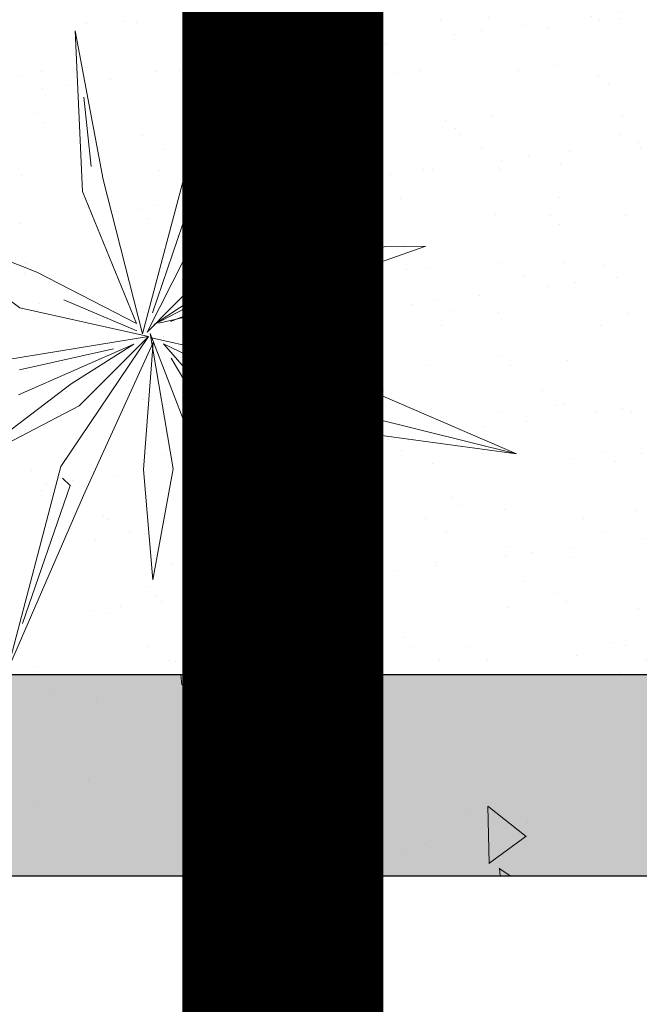
# Model space of a CAD drawing. Units: millimetres. Extents: x 37 to 643, y 8 to 111.
# Drawn here: x 101 to 101, y 76 to 76 of the extents above; entities that cross this region are included whole.
import ezdxf

# ---------------------------------------------------------------- set-up
doc = ezdxf.new("R2010")
doc.units = ezdxf.units.MM
doc.linetypes.add('HIDDEN2', pattern=[4.7625, 3.175, -1.5875])
doc.linetypes.add('TRAZO_Y_PUNTO2', pattern=[0.5, 0.25, -0.125, 0, -0.125])
doc.layers.get('0').update_dxf_attribs({"color": 250, "lineweight": 13})
for name, color, linetype, lineweight in [('0-Muro Alto', 156, 'Continuous', 5), ('____', 7, 'Continuous', 9), ('ARBUSTO', 63, 'Continuous', 5), ('COSTRES', 252, 'TRAZO_Y_PUNTO2', 5), ('plantas', 94, 'Continuous', 9)]:
    doc.layers.add(name, color=color, linetype=linetype, lineweight=lineweight)
doc.layers.add('columnas', color=7, linetype='Continuous', lineweight=9, true_color=0xb6b4a5)

# ---------------------------------------------------------------- blocks, each defined once
blk = doc.blocks.new('0Q62D')
at = {"color": 0, "linetype": 'ByBlock'}
for p, q in [((-0.05, 1.11), (0.07, 0.48)), ((-0.03, 0.53), (-0.05, 1.11)), ((-0.03, 0.96), (0.02, 0.52)), ((-0.33, 0.67), (-0.16, 0.38)), ((-0.24, 0.34), (-0.33, 0.67)), ((0.1, 0.29), (0.34, 0.61)), ((0.34, 0.61), (0.15, 0.24)), ((-0.99, 0.59), (-0.35, 0.33)), ((-0.47, 0.19), (-0.99, 0.59)), ((-0.47, 0.28), (-0.92, 0.55)), ((-0.02, 0.02), (-0.03, 0.53)), ((0.02, 0.52), (0.05, 0.51)), ((0.07, 0.48), (0, 0.01)), ((-0.16, 0.38), (-0.02, 0.02)), ((-0.35, 0.33), (0, 0)), ((0, 0), (-0.24, 0.34)), ((0.03, 0.05), (0.28, 0.34)), ((-0.44, 0.21), (-0.38, 0.31)), ((0, 0.01), (0.1, 0.29)), ((0.08, 0.09), (0.31, 0.27)), ((0.36, 0.26), (0, 0.01)), ((0.15, 0.24), (0.03, 0.05)), ((-0.09, 0.04), (-0.36, 0.22)), ((-0.05, 0.01), (-0.47, 0.19)), ((0, 0.01), (0.39, 0.1)), ((0.39, 0.1), (0.83, 0.01)), ((-1.16, -0.15), (-0.66, 0.01)), ((-0.66, 0.01), (-0.05, 0.01)), ((-0.01, 0.01), (-0.62, -0.13)), ((0.01, 0), (-0.09, -0.29)), ((0, -0.42), (0.01, 0)), ((0.02, 0.01), (0.12, -0.52)), ((0.33, -0.36), (0.02, 0.01)), ((0.04, 0.01), (0.28, 0.02)), ((0.83, 0.01), (0.39, -0.02)), ((-0.2, -0.01), (-0.53, -0.04)), ((0.05, -0.01), (0.37, -0.3)), ((0.39, -0.02), (0.05, -0.01)), ((-0.35, -0.31), (-0.01, -0.04)), ((0, -0.03), (-0.3, -0.43)), ((-0.12, -0.23), (0, -0.03)), ((-1.16, -0.15), (-0.72, -0.06)), ((-0.04, -0.06), (-0.31, -0.35)), ((0.02, -0.06), (0.07, -0.48)), ((-0.62, -0.13), (-1.16, -0.15)), ((-0.16, -0.45), (-0.12, -0.23)), ((-0.09, -0.29), (-0.16, -0.45)), ((-0.64, -0.6), (-0.35, -0.31)), ((0.37, -0.3), (0.6, -0.73)), ((0.6, -0.73), (0.33, -0.36)), ((0.49, -0.56), (0.38, -0.38)), ((-0.3, -0.43), (-0.64, -0.6)), ((0.05, -1.18), (0, -0.42)), ((0.12, -0.52), (0.05, -1.18)), ((0.04, -1.08), (0.05, -0.56))]:
    blk.add_line(p, q, dxfattribs=at)

msp = doc.modelspace()

# ---------------------------------------------------------------- hatches: boundary and pattern name
at = {"layer": 'columnas', "lineweight": 5}
h = msp.add_hatch(dxfattribs=at)
h.set_pattern_fill('AR-CONC', color=256, scale=0.001, angle=45)
h.set_pattern_definition([(95, (18.85116, 0), (0.14009465, 0.11755338), [0.01905, -0.20955]), (40, (18.85116, 0), (-0.16001845, 0.11017673), [0.01524, -0.16764058]), (145.45144, (18.86283, 0.0098), (-0.0199238, 0.2277301), [0.01619, -0.17809024]), (91.1842, (18.81524, 0.03592), (0.22141024, 0.1619534), [0.028575, -0.314325]), (141.63556, (18.8337, 0.04942), (-0.0070866, 0.34282676), [0.024285, -0.2671356]), (36.18415, (18.81524, 0.03592), (-0.0070866, 0.34282676), [0.02286, -0.2514597]), (66, (18.84218, 0.0449), (0.17951998, 0.03489515), [0.01905, -0.20955]), (11, (18.84218, 0.0449), (-0.08653993, 0.1739412), [0.01524, -0.16764]), (116.45144, (18.85714, 0.04781), (0.09298005, 0.20883634), [0.01619, -0.17808994]), (82.5, (18.85116, 0), (-0.05760547, 0.061973414), [0, -0.165608, 0, -0.17018, 0, -0.168275]), (52.5, (18.85116, 0), (-0.02358973, 0.118087), [0, -0.097028, 0, -0.161798, 0, -0.064135]), (12.5, (18.81111, -0.04005), (0.099927863, 0.091826196), [0, -0.0635, 0, -0.19812, 0, -0.26289]), (2.5, (18.79315, -0.05801), (0.0867639, 0.12272239), [0, -0.08255, 0, -0.131572, 0, -0.18669])])
h.paths.add_polyline_path([(100.16722, 77.11576), (100.26722, 77.11576), (100.26722, 77.21576), (100.06722, 77.21576), (100.06722, 75.76576), (100.16722, 75.76576), (100.16722, 75.86576), (101.46722, 75.86576), (101.46722, 75.76576), (101.56722, 75.76576), (101.56722, 76.36576), (101.46722, 76.36576), (101.46722, 75.96576), (100.16722, 75.96576)])
h = msp.add_hatch(dxfattribs=at)
h.set_pattern_fill('AR-SAND', color=256, scale=0.001, angle=45)
h.set_pattern_definition([(82.5, (18.85116, 0), (-0.035738135, 0.033475349), [0, -0.038608, 0, -0.04318, 0, -0.041275]), (52.5, (18.85116, 0), (-0.018901093, 0.082473285), [0, -0.020828, 0, -0.034798, 0, -0.013335]), (12.5, (18.82907, -0.02209), (0.055829983, 0.056033231), [0, -0.0127, 0, -0.04572, 0, -0.05969]), (2.5, (18.82907, -0.02209), (0.03822811, 0.06975508), [0, -0.00635, 0, -0.029972, 0, -0.03429])])
h.paths.add_polyline_path([(100.16722, 77.11576), (100.26722, 77.11576), (100.26722, 77.21576), (100.06722, 77.21576), (100.06722, 75.76576), (100.16722, 75.76576), (100.16722, 75.86576), (101.46722, 75.86576), (101.46722, 75.76576), (101.56722, 75.76576), (101.56722, 76.36576), (101.46722, 76.36576), (101.46722, 75.96576), (100.16722, 75.96576)])
at = {"layer": 'plantas', "lineweight": -3}
h = msp.add_hatch(dxfattribs=at)
h.set_pattern_fill('AR-SAND', color=256, scale=0.001, style=0)
h.set_pattern_definition([(37.5, (-42.397643, 39.443587), (-0.001600031, 0.048941324), [0, -0.038608, 0, -0.04318, 0, -0.041275]), (7.5, (-42.39764, 39.44359), (0.044952328, 0.07168251), [0, -0.020828, 0, -0.034798, 0, -0.013335]), (327.5, (-42.428885, 39.443587), (0.079099237, 0.000143718), [0, -0.0127, 0, -0.04572, 0, -0.05969]), (317.5, (-42.428885, 39.44359), (0.076355645, 0.022292932), [0, -0.00635, 0, -0.029972, 0, -0.03429])])
h.paths.add_polyline_path([(101.46722, 76.31576), (100.46722, 76.31576), (100.46722, 77.11576), (100.16722, 77.11576), (100.16722, 75.96576), (101.46722, 75.96576)])

# ---------------------------------------------------------------- linework, layer by layer
at = {"layer": '0-Muro Alto', "lineweight": -3}
msp.add_lwpolyline([(100.16722, 77.11576), (100.26722, 77.11576), (100.26722, 77.21576), (100.06722, 77.21576), (100.06722, 75.76576), (100.16722, 75.76576), (100.16722, 75.86576), (101.46722, 75.86576), (101.46722, 75.76576), (101.56722, 75.76576), (101.56722, 76.36576), (101.56722, 76.36576), (101.46722, 76.36576), (101.46722, 75.96576), (100.16722, 75.96576)], close=True, dxfattribs=at)
at = {"layer": '____', "linetype": 'HIDDEN2', "ltscale": 0.025}
msp.add_lwpolyline([(100.16722, 75.86576), (101.46722, 75.86576), (101.46722, 75.76576), (100.16722, 75.76576)], close=True, dxfattribs=at)
at = {"layer": 'COSTRES', "ltscale": 3, "const_width": 0.1}
msp.add_lwpolyline([(100.97969, 73.73741), (100.97969, 93.26774)], dxfattribs=at)

# ---------------------------------------------------------------- block references
at = {"layer": 'ARBUSTO', "xscale": 0.1642433203124855, "yscale": 0.1642433203124855, "zscale": 0.1642433203124855, "rotation": 154.4514853383275}
msp.add_blockref('0Q62D', (100.91354, 76.13562), dxfattribs=at)

doc.saveas('drawing.dxf')
